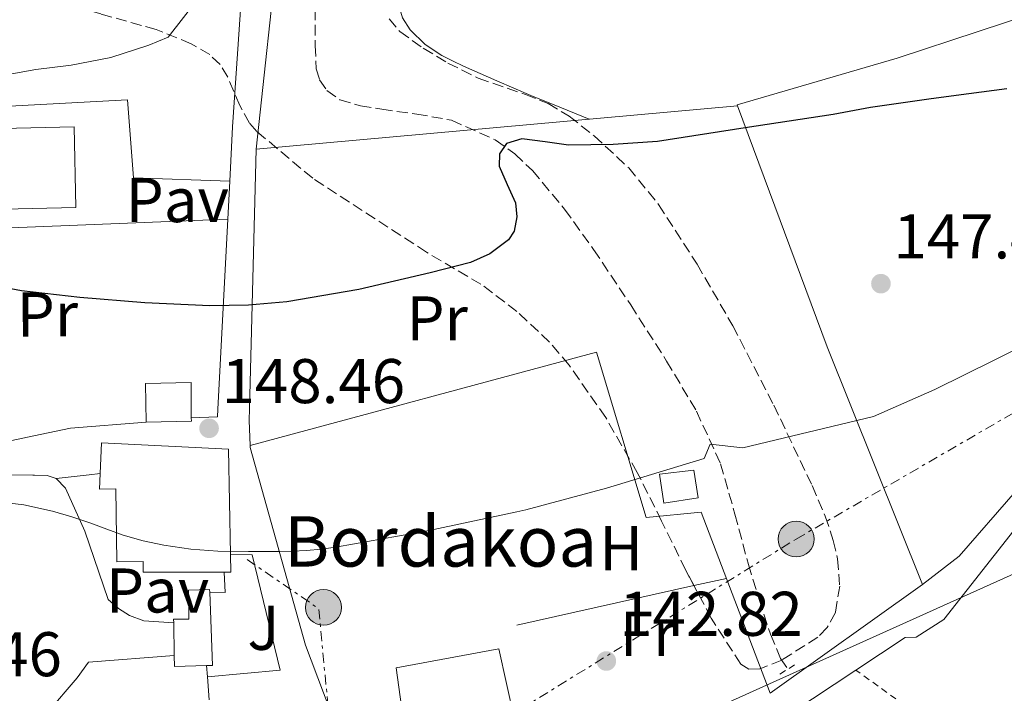
# Model space of a CAD drawing. Units: metres. Extents: x 610114 to 613545, y 4775591 to 4777959.
# Drawn here: x 611757 to 611913, y 4776924 to 4777031 of the extents above; entities that cross this region are included whole.
import ezdxf
from ezdxf.enums import TextEntityAlignment as Align

# ---------------------------------------------------------------- set-up
doc = ezdxf.new("R2010")
doc.units = ezdxf.units.M
doc.header["$MEASUREMENT"] = 0
for name, pattern in [('DGN Style 2', [1.7399219301090239, 1.043953158065414, -0.6959687720436097]), ('DGN Style 3', [2.435890702152634, 1.739921930109024, -0.6959687720436097]), ('DGN Style 7', [3.4798438602180486, 1.565929737098122, -0.6959687720436097, 0.5219765790327072, -0.6959687720436097])]:
    doc.linetypes.add(name, pattern=pattern)
for name, color, linetype, lineweight in [('Barranco lineal', 142, 'DGN Style 3', 13), ('Chamizo-cobertizo', 1, 'Continuous', 0), ('Cota de punto acotado terreno', 7, 'Continuous', 0), ('Curva de nivel directora', 30, 'Continuous', 30), ('Curva de nivel intermedia', 30, 'Continuous', 0), ('Edificio', 1, 'Continuous', 13), ('Etiqueta de uso rústico', 92, 'Continuous', 0), ('Línea  de muro-pared o tapia', 1, 'Continuous', 13), ('Línea de asfalto', 7, 'Continuous', 13), ('Línea de cambio de uso (parcela vista)', 92, 'Continuous', 0), ('Línea de muro de contención', 1, 'Continuous', 13), ('Línea de pavimento', 1, 'Continuous', 0), ('Línea eléctrica', 6, 'DGN Style 7', 0), ('Línea telefónica', 7, 'Continuous', 0), ('Nave industrial', 1, 'Continuous', 13), ('Pavimento', 7, 'Continuous', 0), ('Pontón-alcantarilla (pasos de agua)', 1, 'DGN Style 2', 0), ('Poste tendido eléctrico', 7, 'Continuous', 0), ('Punto acotado terreno (símbolo)', 7, 'Continuous', 0), ('Tela metálica o alambrada', 7, 'DGN Style 2', 0), ('Texto de Borda', 7, 'Continuous', 0), ('Transformador', 7, 'Continuous', 0), ('Zona ajardinada', 92, 'Continuous', 0), ('Zona arbolada', 92, 'DGN Style 3', 0)]:
    doc.layers.add(name, color=color, linetype=linetype, lineweight=lineweight)
doc.styles.add('Style-Arial', font='arial.ttf')

# ---------------------------------------------------------------- blocks, each defined once
blk = doc.blocks.new('5PATER')
at = {"layer": 'Punto acotado terreno (símbolo)', "linetype": 'Continuous', "lineweight": 0}
h = blk.add_hatch(color=51, dxfattribs=at)
edge = h.paths.add_edge_path()
edge.add_ellipse((0, 0), major_axis=(-0.1095731443231308, -0.1110710700762829), ratio=0.9994222409660317, start_angle=0, end_angle=360)
blk = doc.blocks.new('5PELE')
at = {"layer": 'Transformador', "linetype": 'Continuous', "lineweight": 0}
h = blk.add_hatch(color=9, dxfattribs=at)
edge = h.paths.add_edge_path()
edge.add_arc((-2.000000476837158e-05, 0), 0.2850000000000001, 0, 360)
at = {"layer": 'Transformador', "color": 252, "linetype": 'Continuous', "lineweight": 0}
blk.add_circle((-2.000000476837158e-05, 0), 0.2850000000000001, dxfattribs=at)

msp = doc.modelspace()

# ---------------------------------------------------------------- linework, layer by layer
at = {"layer": 'Barranco lineal', "color": 142, "linetype": 'DGN Style 3', "lineweight": 13}
msp.add_polyline3d([(611803.8200000003, 4777032.74, 153.2400000000052), (611803.8200000003, 4777026.970000001, 152.7899999999936), (611803.9600000001, 4777023.289999999, 152.3600000000006), (611804.5, 4777021.52, 152.1300000000047), (611805.6699999999, 4777019.859999999, 151.9600000000064), (611807.7199999997, 4777018.380000001, 151.8000000000029), (611810.9900000002, 4777017.41, 151.5899999999965), (611814.3799999999, 4777016.859999999, 151.3800000000047), (611819.9400000004, 4777016.109999999, 151.070000000007), (611825.4500000002, 4777015.130000001, 150.7400000000052), (611832.4199999999, 4777012, 149.8999999999942), (611835.5300000003, 4777009.789999999, 149.3800000000047), (611838.3200000003, 4777007.130000001, 148.9499999999971), (611843.4299999997, 4777000.99, 148.3099999999977), (611848.04, 4776994.58, 147.6699999999983), (611853.9299999997, 4776985.789999999, 146.5), (611859.6299999999, 4776976.859999999, 145.3600000000006), (611864.3700000001, 4776968.92, 144.6100000000006), (611868.2000000002, 4776960.539999999, 144.0200000000041), (611870.5, 4776952.550000001, 143.6100000000006), (611872.6200000001, 4776944.539999999, 143.1900000000023), (611874.3300000001, 4776938.99, 142.8699999999953), (611876.1399999997, 4776933.460000001, 142.5500000000029), (611877.7400000002, 4776929.609999999, 142.3099999999977), (611878.8899999997, 4776927.92, 142.179999999993)], dxfattribs=at)
at = {"layer": 'Chamizo-cobertizo', "color": 1, "linetype": 'Continuous', "lineweight": 0, "extrusion": (-0.00767845008394795, -0.09630172371917503, 0.9953225705333042), "elevation": -464581.4601046642, "flags": 128}
msp.add_lwpolyline([(230175.5461438549, 4787966.551015221), (230176.8975580389, 4787954.957694741), (230175.9828529996, 4787954.85418295)], dxfattribs=at)
at = {"layer": 'Chamizo-cobertizo', "color": 1, "linetype": 'Continuous', "lineweight": 0, "extrusion": (0.001668816949850899, -0.09604968675682739, 0.9953751417048264), "elevation": -457659.021458588, "flags": 128}
msp.add_lwpolyline([(694673.4209841585, 4743555.075331877), (694673.4209841584, 4743560.28018538)], dxfattribs=at)
at = {"layer": 'Chamizo-cobertizo', "color": 1, "linetype": 'Continuous', "lineweight": 0, "extrusion": (-0.01063594052806792, -0.09577845927722523, 0.9953458512032712), "elevation": -463891.212825086, "flags": 128}
msp.add_lwpolyline([(80824.65974738437, 4792869.799910048), (80819.59862497041, 4792869.073521789), (80819.37345531303, 4792870.837607564)], dxfattribs=at)
at = {"layer": 'Chamizo-cobertizo', "color": 1, "linetype": 'Continuous', "lineweight": 0}
for points in [[(611864.6399999997, 4776955.109999999, 144.4400000000023), (611859.2100000001, 4776954.310000001, 144.5299999999988), (611858.5099999999, 4776958.9, 144.9199999999983), (611863.9500000002, 4776959.529999999, 144.7799999999988)], [(611786.5499999998, 4776928.49, 143.2299999999959), (611781.4400000004, 4776928.33, 143.1600000000035), (611781.4100000003, 4776930.100000001, 143.3300000000017), (611781.3200000003, 4776935.279999999, 143.8300000000017), (611781.3099999996, 4776935.869999999, 143.8800000000047), (611783.7400000002, 4776935.869999999, 143.9199999999983), (611783.6799999997, 4776940.439999999, 144.3600000000006), (611787.0199999996, 4776940.550000001, 144.3999999999942), (611787.04, 4776940.130000001, 144.3600000000006), (611787.4699999997, 4776928.52, 143.2400000000052)]]:
    msp.add_polyline3d(points, close=True, dxfattribs=at)
for points in [[(611859.2100000001, 4776954.310000001, 144.5299999999988), (611858.5099999999, 4776958.9, 144.9199999999983), (611863.9500000002, 4776959.529999999, 144.7799999999988), (611864.6399999997, 4776955.109999999, 144.4400000000023), (611859.2100000001, 4776954.310000001, 144.5299999999988)], [(611781.3200000003, 4776935.279999999, 143.8300000000017), (611781.3099999996, 4776935.869999999, 143.8800000000047), (611783.7400000002, 4776935.869999999, 143.9199999999983), (611783.6799999997, 4776940.439999999, 144.3600000000006), (611787.0199999996, 4776940.550000001, 144.3999999999942), (611787.04, 4776940.130000001, 144.3600000000006)]]:
    msp.add_polyline3d(points, dxfattribs=at)
at = {"layer": 'Curva de nivel directora', "color": 30, "linetype": 'Continuous', "lineweight": 30, "elevation": 150, "flags": 128}
for points in [[(611913.6699999999, 4777020.119999999), (611907.6699999986, 4777019.320000002), (611901.6699999992, 4777018.520000001), (611892.0400000003, 4777017.140000002), (611886.0900000001, 4777016.050000001), (611872.1299999993, 4777013.9), (611858.1700000004, 4777011.75), (611851.1200000007, 4777011.25), (611844.0300000008, 4777011.170000002), (611840.3299999993, 4777011.710000004), (611836.639999999, 4777012.180000001), (611834.169999999, 4777011.430000001), (611833.0899999995, 4777009.79), (611833.0200000001, 4777007.850000001), (611834.2999999986, 4777004.930000001), (611835.6399999998, 4777002.020000001), (611835.8299999998, 4776999.79), (611835.4299999997, 4776997.49), (611834.4899999987, 4776996.130000001), (611831.5499999995, 4776993.9), (611828.4899999995, 4776992.520000001), (611822.079999999, 4776990.890000002), (611810.74, 4776988.210000002), (611799.2899999992, 4776986.28), (611793.1800000003, 4776985.76), (611787.0699999994, 4776985.640000002), (611776.7299999994, 4776986.11), (611766.4000000006, 4776986.980000001), (611757.1600000004, 4776988.010000001)], [(611757.1600000004, 4776988.010000001), (611748.0299999998, 4776989.730000001)]]:
    msp.add_lwpolyline(points, dxfattribs=at)
at = {"layer": 'Curva de nivel intermedia', "color": 30, "linetype": 'Continuous', "lineweight": 0, "flags": 128}
for points, elevation in [([(611754.42, 4777022.279999998), (611759.4300000013, 4777023.159999998), (611765.0300000005, 4777023.880000001), (611771.3400000003, 4777025.09), (611777.3799999999, 4777027.059999999), (611780.4300000009, 4777028.310000001), (611784.9300000003, 4777034.08)], 155.0000000000003), ([(611926.7000000011, 4776984.579999999), (611911.8000000013, 4776977.060000001), (611902.2500000005, 4776972.349999999), (611892.5300000019, 4776968.06), (611871.7600000004, 4776963.079999999), (611866.5800000015, 4776963.66), (611865.6000000002, 4776961.359999998), (611850.0999999992, 4776956.650000001), (611837.2900000017, 4776953.249999999), (611835.85, 4776952.889999999), (611821.660000001, 4776949.880000001), (611807.3500000014, 4776947.369999998), (611804.8700000005, 4776946.999999999), (611802.3800000004, 4776946.76), (611800.2200000011, 4776946.67), (611798.0700000009, 4776946.630000001), (611793.1900000015, 4776946.590000001), (611788.3099999998, 4776946.65), (611784.0200000005, 4776946.98), (611779.7500000015, 4776947.640000001), (611776.4900000002, 4776948.31), (611773.2900000017, 4776949.21), (611770.7200000013, 4776950.140000001), (611768.1700000009, 4776951.09), (611765.130000001, 4776952.09), (611762.0599999998, 4776952.999999999), (611757.5200000004, 4776954.029999999), (611749.400000002, 4776954.960000001)], 145.0000000000003)]:
    msp.add_lwpolyline(points, dxfattribs=dict(at, elevation=elevation))
at = {"layer": 'Edificio', "color": 51, "linetype": 'Continuous', "lineweight": 13, "extrusion": (-0.008710352564848792, -0.09712223261452738, 0.9952343451118263), "elevation": -469132.7066542872, "flags": 128}
msp.add_lwpolyline([(182624.3787059524, 4789598.016284781), (182623.6989779848, 4789604.16937099), (182630.9057036011, 4789604.980299488), (182631.4484486122, 4789599.349453459)], dxfattribs=at)
at = {"layer": 'Edificio', "color": 51, "linetype": 'Continuous', "lineweight": 13, "extrusion": (-0.00949731053085072, -0.08909617923897241, 0.9959777467080767), "elevation": -431273.847330892, "flags": 128}
msp.add_lwpolyline([(101999.8312938972, 4795550.080433171), (101999.9005951326, 4795549.522403297), (101992.7847661009, 4795548.629555499)], dxfattribs=at)
at = {"layer": 'Edificio', "color": 51, "linetype": 'Continuous', "lineweight": 13, "extrusion": (-0.009230475791561697, -0.07824552791316887, 0.9968913860989325), "elevation": -379277.33889811, "flags": 128}
msp.add_lwpolyline([(47930.7476402804, 4800765.898187837), (47931.13643464958, 4800763.105887898), (47930.06387200695, 4800762.978965174)], dxfattribs=at)
at = {"layer": 'Edificio', "color": 1, "linetype": 'Continuous', "lineweight": 13}
for points in [[(611784.1299999999, 4776967.289999999, 146.5800000000017), (611776.9600000001, 4776967.16, 146.5), (611776.8300000001, 4776973.32, 147.1000000000058), (611784.0800000001, 4776973.480000001, 147.179999999993), (611784.1200000001, 4776967.850000001, 146.6300000000047)], [(611790.0300000003, 4776962.890000001, 146.2400000000052), (611790.3399999999, 4776946.140000001, 144.8999999999942), (611790.4000000004, 4776943.33, 144.679999999993), (611789.3200000003, 4776943.33, 144.6699999999983), (611776.4600000001, 4776943.33, 144.5200000000041), (611776.4800000006, 4776945.01, 144.679999999993), (611772.2800000003, 4776944.970000001, 144.5800000000017), (611772.1100000005, 4776956.57, 145.4600000000064), (611769.54, 4776956.52, 145.3999999999942), (611769.6399999997, 4776958.980000001, 145.6399999999994), (611769.8399999999, 4776963.880000001, 146.1199999999953)], [(611835.4000000004, 4776920.130000001, 142.3399999999965), (611818.2999999998, 4776916.199999999, 142.2400000000052), (611816.6799999997, 4776928.119999999, 143.2599999999948), (611832.9699999997, 4776931.140000001, 143.2799999999988)]]:
    msp.add_polyline3d(points, close=True, dxfattribs=at)
at = {"layer": 'Edificio', "color": 51, "linetype": 'Continuous', "lineweight": 13}
for points in [[(611789.3200000003, 4776943.33, 144.6699999999983), (611776.4600000001, 4776943.33, 144.5200000000041), (611776.4800000006, 4776945.01, 144.679999999993), (611772.2800000003, 4776944.970000001, 144.5800000000017), (611772.1100000005, 4776956.57, 145.4600000000064), (611769.54, 4776956.52, 145.3999999999942), (611769.6399999997, 4776958.980000001, 145.6399999999994), (611769.8399999999, 4776963.880000001, 146.1199999999953), (611790.0300000003, 4776962.890000001, 146.2400000000052), (611790.3399999999, 4776946.140000001, 144.8999999999942)], [(611818.2999999998, 4776916.199999999, 142.2400000000052), (611816.6799999997, 4776928.119999999, 143.2599999999948), (611832.9699999997, 4776931.140000001, 143.2799999999988), (611835.4000000004, 4776920.130000001, 142.3399999999965), (611818.2999999998, 4776916.199999999, 142.2400000000052)]]:
    msp.add_polyline3d(points, dxfattribs=at)
at = {"layer": 'Línea  de muro-pared o tapia', "color": 1, "linetype": 'Continuous', "lineweight": 13, "extrusion": (-0.9698159592184799, 0.03006640598632767, 0.2419773057049055), "elevation": -449660.0605709638, "flags": 128}
msp.add_lwpolyline([(-4793707.267413573, 112300.6302551384), (-4793677.800496726, 112296.2603911232), (-4793669.150701558, 112295.5080324602)], dxfattribs=at)
at = {"layer": 'Línea  de muro-pared o tapia', "color": 1, "linetype": 'Continuous', "lineweight": 13, "extrusion": (-0.005968697528436647, -0.0005363630087077006, 0.9999820433210473), "elevation": -6062.120377686491, "flags": 128}
msp.add_lwpolyline([(611784.4377156313, 4777007.985640357), (611860.8890994411, 4777014.855641345)], dxfattribs=at)
at = {"layer": 'Línea  de muro-pared o tapia', "color": 1, "linetype": 'Continuous', "lineweight": 13, "extrusion": (-0.856802641202949, -0.371778114417258, 0.3573097643054257), "elevation": -2300188.743178333, "flags": 128}
msp.add_lwpolyline([(-4138611.409218099, 880124.0085763246), (-4138652.070149484, 880127.1670821221), (-4138692.868206191, 880133.2378373331)], dxfattribs=at)
at = {"layer": 'Línea  de muro-pared o tapia', "color": 1, "linetype": 'Continuous', "lineweight": 13, "extrusion": (-0.3384026291249689, -0.07951735583599576, 0.9376356705683505), "elevation": -586745.8426310509, "flags": 128}
msp.add_lwpolyline([(-4510358.550708146, 1583055.9781776), (-4510362.420553712, 1583056.783655895), (-4510364.268473831, 1583057.30152773), (-4510404.172547574, 1583068.46309118)], dxfattribs=at)
at = {"layer": 'Línea  de muro-pared o tapia', "color": 1, "linetype": 'Continuous', "lineweight": 13, "extrusion": (-0.004546665453664848, -0.08567622705505637, 0.9963126577289195), "elevation": -411907.1950216666, "flags": 128}
msp.add_lwpolyline([(357780.6972741958, 4785017.639772304), (357780.6972741958, 4785011.578939029)], dxfattribs=at)
at = {"layer": 'Línea  de muro-pared o tapia', "color": 1, "linetype": 'Continuous', "lineweight": 13, "extrusion": (-0.08107025893131886, -0.0804804655912173, 0.993453827701635), "elevation": -433903.8364744502, "flags": 128}
msp.add_lwpolyline([(-2959139.451414321, 3774815.431538559), (-2959119.146306534, 3774792.900753326), (-2959118.3014733, 3774791.97099946), (-2959121.125877937, 3774788.907123085)], dxfattribs=at)
at = {"layer": 'Línea  de muro-pared o tapia', "color": 1, "linetype": 'Continuous', "lineweight": 13, "extrusion": (0.004100823690915258, 0.000203136777501118, 0.9999915709547285), "elevation": 3625.341779930216, "flags": 128}
msp.add_lwpolyline([(611781.2965474094, 4776939.492118885), (611783.7365679016, 4776939.462118884), (611783.5765692467, 4776942.69211895)], dxfattribs=at)
at = {"layer": 'Línea  de muro-pared o tapia', "color": 1, "linetype": 'Continuous', "lineweight": 13, "extrusion": (-0.03252966945668161, -0.02328354495770089, 0.9991995281920633), "elevation": -130985.6081381107, "flags": 128}
msp.add_lwpolyline([(-3528293.994648404, 3275297.723721569), (-3528293.994648404, 3275267.976536828)], dxfattribs=at)
at = {"layer": 'Línea  de muro-pared o tapia', "color": 1, "linetype": 'Continuous', "lineweight": 13, "extrusion": (-0.01401266421026061, 0.2078545188645877, 0.9780593766378917), "elevation": 984475.1342496627, "flags": 128}
msp.add_lwpolyline([(-931711.8140125758, -4621260.694659422), (-931711.8140125757, -4621258.87059802)], dxfattribs=at)
at = {"layer": 'Línea  de muro-pared o tapia', "color": 1, "linetype": 'Continuous', "lineweight": 13, "elevation": 145.2799999999988, "flags": 128}
msp.add_lwpolyline([(611786.6699999999, 4776926.710000001), (611786.9800000006, 4776923.039999999)], dxfattribs=at)
at = {"layer": 'Línea  de muro-pared o tapia', "color": 1, "linetype": 'Continuous', "lineweight": 13, "extrusion": (-0.03232541112550393, -0.02136247213161018, 0.9992490743453273), "elevation": -121683.1706755253, "flags": 128}
msp.add_lwpolyline([(-3647938.718058141, 3141827.557031595), (-3647938.718058141, 3141844.074673678)], dxfattribs=at)
at = {"layer": 'Línea  de muro-pared o tapia', "color": 1, "linetype": 'Continuous', "lineweight": 13}
for points in [[(611794.4299999997, 4777010.550000001, 151.7100000000064), (611798.0999999996, 4777044.350000001, 155.429999999993), (611814.4800000006, 4777097.529999999, 160.1100000000006), (611819.5199999996, 4777100.42, 161.4600000000064)], [(611870.8799999999, 4777017.42, 152.1699999999983), (611870.8300000001, 4777017.560000001, 152.1900000000023), (611896.2699999996, 4777025, 152.8500000000058), (611922, 4777033.480000001, 153.0099999999948), (611975.3700000001, 4777047.970000001, 152.6199999999953), (611983.2599999999, 4777049.619999999, 152.3999999999942), (611981.75, 4777084.980000001, 163.679999999993)], [(612035.7999999998, 4777022.300000001, 144.9799999999959), (612009.9400000004, 4777015.07, 144.9799999999959), (611932.9500000002, 4776976.67, 144.9799999999959), (611906.1399999997, 4776945.880000001, 144.3999999999942), (611900.2800000003, 4776941.380000001, 143.5500000000029)], [(611793.4699999997, 4776963.460000001, 147.3699999999953), (611848.5099999999, 4776978.25, 148), (611856.4100000003, 4776952.01, 145.4900000000052), (611865.1200000001, 4776952.84, 145.070000000007), (611876.1100000005, 4776924.08, 142.3600000000006)], [(611776.9600000001, 4776967.16, 146.5899999999965), (611764.9400000004, 4776966.199999999, 146.2899999999936), (611759.0800000001, 4776964.970000001, 146.2700000000041), (611752.8099999996, 4776963.65, 146.2400000000052), (611745.8399999999, 4776962.970000001, 146.2200000000012), (611737.0899999999, 4776962.779999999, 146.25), (611720.5999999996, 4776964.100000001, 146.4199999999983)], [(611889.7199999997, 4776927.76, 143.5099999999948), (611897.54, 4776932.930000001, 143.8699999999953), (611899.2699999996, 4776933, 143.8699999999953), (611903.6900000004, 4776935.810000001, 143.929999999993), (611923.4000000004, 4776960.84, 144.1900000000023), (611925.9600000001, 4776958.34, 144.25), (611928.8399999999, 4776959.359999999, 144.25), (611927.8200000003, 4776964.289999999, 144.1900000000023), (611933.3200000003, 4776966.980000001, 144.1900000000023)], [(611814.2599999999, 4776900.949999999, 141.8300000000017), (611811.79, 4776909.49, 143.179999999993), (611812.0800000001, 4776912.869999999, 143.3800000000047), (611809.04, 4776913.800000001, 143.8099999999977), (611802.2800000003, 4776931.75, 144.8999999999942), (611793.4800000006, 4776963.109999999, 147.3399999999965), (611793.4699999997, 4776963.460000001, 147.3699999999953)], [(611719.5999999996, 4776959.720000001, 145.25), (611732.4100000003, 4776958.77, 145.5), (611758.9400000004, 4776958.730000001, 145.7599999999948), (611759.1900000004, 4776958.720000001, 145.7400000000052), (611761.2300000006, 4776958.680000001, 145.6000000000058), (611762.6500000004, 4776958.230000001, 145.570000000007)], [(611762.6500000004, 4776958.230000001, 145.570000000007), (611764.1100000005, 4776956.65, 145.4199999999983), (611767.2000000002, 4776949.850000001, 145.0099999999948), (611770.9199999999, 4776938.970000001, 144.2100000000064), (611772.5599999996, 4776937.57, 144.2599999999948), (611774.2800000003, 4776936.449999999, 144.2899999999936), (611776.5999999996, 4776935.609999999, 144.3699999999953), (611781.3200000003, 4776935.279999999, 144.679999999993)], [(611790.3399999999, 4776946.140000001, 146.2400000000052), (611793.7999999998, 4776946.09, 146.1399999999994), (611798.2400000002, 4776927.779999999, 145.3300000000017), (611786.6699999999, 4776926.710000001, 145.2799999999988)], [(611757.1699999999, 4776901.5, 141.6399999999994), (611757.2599999999, 4776910.470000001, 142.2899999999936), (611761.2599999999, 4776921.029999999, 143.3399999999965), (611765.9600000001, 4776926.550000001, 144.2899999999936), (611767.7699999996, 4776929.050000001, 144.2200000000012), (611781.4100000003, 4776930.100000001, 144.4100000000035)]]:
    msp.add_polyline3d(points, dxfattribs=at)
at = {"layer": 'Línea de asfalto', "color": 7, "linetype": 'Continuous', "lineweight": 13, "extrusion": (-0.05952276043905782, -0.1785682205782917, 0.9821254663174238), "elevation": -889283.7645653072, "flags": 128}
msp.add_lwpolyline([(-930238.3031846613, 4640842.011710705), (-930233.4996851187, 4640844.243053832), (-930231.9090595292, 4640844.986834873)], dxfattribs=at)
at = {"layer": 'Línea de cambio de uso (parcela vista)', "color": 92, "linetype": 'Continuous', "lineweight": 0, "extrusion": (-0.0320435925127604, -0.007163489972248097, 0.9994608009273268), "elevation": -53682.06131125698, "flags": 128}
msp.add_lwpolyline([(-4528379.211146637, 1638427.482033922), (-4528379.211146637, 1638432.766102723)], dxfattribs=at)
at = {"layer": 'Línea de cambio de uso (parcela vista)', "color": 92, "linetype": 'Continuous', "lineweight": 0, "extrusion": (-0.03203304627857593, -0.007161252519541511, 0.9994611550272808), "elevation": -53664.9202195299, "flags": 128}
msp.add_lwpolyline([(-4528373.352343329, 1638415.400545741), (-4528373.352343328, 1638444.236359707)], dxfattribs=at)
at = {"layer": 'Línea de cambio de uso (parcela vista)', "color": 92, "linetype": 'Continuous', "lineweight": 0}
msp.add_polyline3d([(611847.3300000001, 4777015.310000001, 152.0299999999988), (611842.6900000004, 4777017.180000001, 152.1699999999983), (611838.0599999996, 4777019.060000001, 152.3000000000029), (611832.6799999997, 4777021.359999999, 152.3600000000006), (611827.3399999999, 4777023.730000001, 152.3500000000058), (611825.6200000001, 4777024.539999999, 152.3600000000006), (611823.9199999999, 4777025.4, 152.3800000000047), (611821.25, 4777027.15, 152.8800000000047), (611818.9100000003, 4777029.51, 153.5399999999936), (611817.6600000003, 4777031.369999999, 153.7799999999988), (611817.0999999996, 4777033.369999999, 154.0299999999988), (611817.1500000004, 4777036.050000001, 154.3800000000047), (611817.8700000001, 4777040.15, 154.929999999993), (611819.2800000003, 4777044.09, 155.5399999999936), (611821.1399999997, 4777047.880000001, 156.429999999993), (611822.9400000004, 4777051.689999999, 157.3300000000017), (611824.9500000002, 4777056.470000001, 158.1499999999942), (611826.9600000001, 4777061.25, 158.9700000000012)], dxfattribs=at)
at = {"layer": 'Línea de muro de contención', "color": 1, "linetype": 'Continuous', "lineweight": 13}
msp.add_polyline3d([(611735.4400000004, 4776997.25, 151.4700000000012), (611734.54, 4777016.26, 153.320000000007), (611773.9699999997, 4777018.369999999, 153.070000000007), (611774.9299999997, 4777005.949999999, 151.2700000000041)], dxfattribs=at)
at = {"layer": 'Línea de pavimento', "color": 1, "linetype": 'Continuous', "lineweight": 0, "extrusion": (0.009792992367925343, -0.0003200324303083991, 0.9999519962876846), "elevation": 4613.573135080318, "flags": 128}
msp.add_lwpolyline([(611744.112473951, 4777007.671125401), (611759.4132092273, 4777007.171125375)], dxfattribs=at)
at = {"layer": 'Línea de pavimento', "color": 1, "linetype": 'Continuous', "lineweight": 0, "extrusion": (0.01576152791916058, 0.0006279147344354363, 0.9998755822404805), "elevation": 12792.88333077451, "flags": 128}
msp.add_lwpolyline([(4748859.695176443, -801305.7691465323), (4748859.695176443, -801360.2891373612)], dxfattribs=at)
at = {"layer": 'Línea eléctrica', "color": 6, "linetype": 'DGN Style 7', "lineweight": 0, "extrusion": (-0.00139732386091216, -0.08485201436311429, 0.9963925848502434), "elevation": -406043.9310933599, "flags": 128}
msp.add_lwpolyline([(533055.0458489677, 4769117.129236513), (533066.5430681229, 4769109.469879374), (533070.6151912153, 4769073.41198269)], dxfattribs=at)
at = {"layer": 'Línea eléctrica', "color": 6, "linetype": 'DGN Style 7', "lineweight": 0}
msp.add_polyline3d([(611807.829999998, 4776901.540000002, 141.1900000000023), (611811.4870703842, 4776904.587558657, 141.5099000000046), (611818.6900000009, 4776910.59, 142.1399999999994), (611880.2199999989, 4776948.59, 143.570000000007), (611925.4499999998, 4776974.829999999, 144.2400000000052), (611970.6900000023, 4777001.07, 144.7100000000064), (612006.8799999999, 4777018.260000001, 144.8800000000047)], dxfattribs=at)
at = {"layer": 'Línea telefónica', "color": 7, "linetype": 'Continuous', "lineweight": 0, "extrusion": (0.0001109573000928199, 5.000558605024584e-05, 0.9999999925939594), "elevation": 448.9735796235022, "flags": 128}
msp.add_lwpolyline([(611864.8104542658, 4776920.523521298), (611939.7204549164, 4776954.28352134)], dxfattribs=at)
at = {"layer": 'Nave industrial', "color": 1, "linetype": 'Continuous', "lineweight": 13, "extrusion": (0.01814842036773832, -0.01442858469082868, 0.9997311892613812), "elevation": -57667.58672481874, "flags": 128}
msp.add_lwpolyline([(4119969.724634788, 2493295.518051196), (4119953.557021833, 2493314.927061767), (4119963.395901787, 2493323.121977341), (4119979.563514743, 2493303.71296677), (4119969.724634788, 2493295.518051196)], close=True, dxfattribs=at)
at = {"layer": 'Nave industrial', "color": 1, "linetype": 'Continuous', "lineweight": 13, "extrusion": (0.01814842036773832, -0.01442858469082868, 0.9997311892613812), "elevation": -57667.58672481873, "flags": 128}
msp.add_lwpolyline([(4119953.557021833, 2493314.927061767), (4119963.395901787, 2493323.121977341), (4119979.563514743, 2493303.71296677), (4119969.724634788, 2493295.518051196), (4119953.557021833, 2493314.927061767)], dxfattribs=at)
at = {"layer": 'Pontón-alcantarilla (pasos de agua)', "color": 1, "linetype": 'DGN Style 2', "lineweight": 0, "elevation": 141.7200000000012, "flags": 128}
msp.add_lwpolyline([(611877.6100000005, 4776927.130000001), (611880.2999999998, 4776928.789999999)], dxfattribs=at)
at = {"layer": 'Tela metálica o alambrada', "color": 7, "linetype": 'DGN Style 2', "lineweight": 0}
msp.add_polyline3d([(611965.4900000002, 4776935.970000001, 139.3800000000047), (611973.1600000003, 4776921.24, 137.8099999999977), (611922.7999999998, 4776896.470000001, 136.7200000000012), (611921.4500000002, 4776904.859999999, 137.4900000000052), (611889.7199999997, 4776927.76, 143.5099999999948)], dxfattribs=at)
at = {"layer": 'Zona arbolada', "color": 92, "linetype": 'DGN Style 3', "lineweight": 0}
for points in [[(611863.9759999998, 4776941.187799999, 153.957699999999), (611862.6500000004, 4776943.689999999, 154.2899999999936), (611858.8399999999, 4776951.449999999, 155.179999999993), (611854.9699999997, 4776959.180000001, 155.9499999999971), (611849.9600000001, 4776967.890000001, 156.4499999999971), (611844.1500000004, 4776976.199999999, 156.9100000000035), (611841.04, 4776979.869999999, 157.2100000000064), (611835.8499999996, 4776984.76, 157.6699999999983), (611830.1399999997, 4776989.07, 158.1300000000047), (611821.4900000002, 4776994.15, 158.8000000000029), (611803.4000000004, 4777005.91, 159.6699999999983), (611794.5499999998, 4777013.32, 159.9199999999983), (611793.3600000005, 4777014.65, 160.070000000007), (611791.8200000003, 4777017.449999999, 160.429999999993), (611789.9199999999, 4777021.960000001, 161.1100000000006), (611788.7100000001, 4777023.960000001, 161.5), (611787.0599999996, 4777025.550000001, 161.8999999999942), (611784.0999999996, 4777027.279999999, 162.5200000000041), (611778.5300000003, 4777029.52, 163.6199999999953), (611769.7199999997, 4777032, 165.3800000000047), (611765.3700000001, 4777033.350000001, 166.3099999999977), (611761.2100000001, 4777035.09, 167.2799999999988), (611754.1200000001, 4777038.430000001, 169.3399999999965)], [(611815.5499999998, 4777031.25, 162.0099999999948), (611817.25, 4777029.220000001, 161.8999999999942), (611820.9800000006, 4777026.560000001, 161.7599999999948), (611824.8899999997, 4777024.199999999, 161.6499999999942), (611829.7000000002, 4777021.800000001, 161.5899999999965), (611837.2000000002, 4777019.230000001, 161.6000000000058), (611840.7999999998, 4777017.76, 161.5500000000029), (611844.1500000004, 4777015.76, 161.3899999999994), (611848.1100000005, 4777012.65, 161.0200000000041), (611853.6100000005, 4777007.560000001, 160.2899999999936), (611858.3600000005, 4777001.74, 159.6000000000058), (611864.4900000002, 4776992.24, 158.8099999999977), (611870.1399999997, 4776982.480000001, 158), (611876.6699999999, 4776969.859999999, 156.7799999999988), (611882.75, 4776957.07, 155.4400000000023), (611884.8399999999, 4776952.210000001, 154.8699999999953), (611886.1200000001, 4776948.369999999, 154.3999999999942), (611886.79, 4776945.449999999, 154.0299999999988), (611887.1399999997, 4776941.100000001, 153.4900000000052), (611886.4600000001, 4776936.91, 153.0099999999948), (611885.1399999997, 4776934.51, 152.7599999999948), (611883.6399999997, 4776933, 152.6100000000006), (611877.9500000002, 4776929.359999999, 152.3000000000029), (611874.4299999997, 4776927.949999999, 152.1999999999971), (611872.7100000001, 4776927.92, 152.2100000000064), (611871.4199999999, 4776928.720000001, 152.3000000000029), (611866.7199999997, 4776936.01, 153.2700000000041), (611862.6500000004, 4776943.689999999, 154.2899999999936), (611858.8399999999, 4776951.449999999, 155.179999999993), (611854.9699999997, 4776959.180000001, 155.9499999999971), (611849.9600000001, 4776967.890000001, 156.4499999999971), (611844.1500000004, 4776976.199999999, 156.9100000000035), (611841.04, 4776979.869999999, 157.2100000000064), (611835.8499999996, 4776984.76, 157.6699999999983), (611830.1399999997, 4776989.07, 158.1300000000047), (611821.4900000002, 4776994.15, 158.8000000000029), (611803.4000000004, 4777005.91, 159.6699999999983), (611794.5499999998, 4777013.32, 159.9199999999983), (611793.3600000005, 4777014.65, 160.070000000007), (611791.8200000003, 4777017.449999999, 160.429999999993), (611789.9199999999, 4777021.960000001, 161.1100000000006), (611788.7100000001, 4777023.960000001, 161.5), (611787.0599999996, 4777025.550000001, 161.8999999999942), (611784.0999999996, 4777027.279999999, 162.5200000000041), (611778.5300000003, 4777029.52, 163.6199999999953), (611769.7199999997, 4777032, 165.3800000000047)], [(611815.5499999998, 4777031.25, 162.0099999999948), (611817.25, 4777029.220000001, 161.8999999999942), (611820.9800000006, 4777026.560000001, 161.7599999999948), (611824.8899999997, 4777024.199999999, 161.6499999999942), (611829.7000000002, 4777021.800000001, 161.5899999999965), (611837.2000000002, 4777019.230000001, 161.6000000000058), (611840.7999999998, 4777017.76, 161.5500000000029), (611844.1500000004, 4777015.76, 161.3899999999994), (611848.1100000005, 4777012.65, 161.0200000000041), (611853.6100000005, 4777007.560000001, 160.2899999999936), (611858.3600000005, 4777001.74, 159.6000000000058), (611864.4900000002, 4776992.24, 158.8099999999977), (611870.1399999997, 4776982.480000001, 158), (611876.6699999999, 4776969.859999999, 156.7799999999988), (611882.75, 4776957.07, 155.4400000000023), (611884.8399999999, 4776952.210000001, 154.8699999999953), (611886.1200000001, 4776948.369999999, 154.3999999999942), (611886.79, 4776945.449999999, 154.0299999999988), (611887.1399999997, 4776941.100000001, 153.4900000000052), (611886.4600000001, 4776936.91, 153.0099999999948), (611885.1399999997, 4776934.51, 152.7599999999948), (611883.6399999997, 4776933, 152.6100000000006), (611877.9500000002, 4776929.359999999, 152.3000000000029), (611874.4299999997, 4776927.949999999, 152.1999999999971), (611872.7100000001, 4776927.92, 152.2100000000064), (611871.4199999999, 4776928.720000001, 152.3000000000029), (611866.7199999997, 4776936.01, 153.2700000000041), (611863.9759999998, 4776941.187799999, 153.957699999999)]]:
    msp.add_polyline3d(points, dxfattribs=at)

# ---------------------------------------------------------------- block references
at = {"layer": 'Poste tendido eléctrico', "color": 7, "linetype": 'Continuous', "lineweight": 0, "xscale": 10, "yscale": 10, "zscale": 10}
for p in [(611880.2199999989, 4776948.59, 143.570000000007), (611805.1200000012, 4776937.73, 144.2700000000041)]:
    msp.add_blockref('5PELE', p, dxfattribs=at)
at = {"layer": 'Punto acotado terreno (símbolo)', "color": 7, "linetype": 'Continuous', "lineweight": 0, "xscale": 10, "yscale": 10, "zscale": 10}
for p in [(611893.6900000019, 4776989.160000003, 147.4299999999935), (611786.9400000019, 4776966.180000001, 148.4600000000069), (611850.0599999991, 4776929.210000002, 142.820000000007)]:
    msp.add_blockref('5PATER', p, dxfattribs=at)

# ---------------------------------------------------------------- texts
at = {"layer": 'Cota de punto acotado terreno', "color": 7, "linetype": 'Continuous', "lineweight": 0, "style": 'Style-Arial'}
for s, p in [('147.43', (611895.6799999995, 4776993.160000001, 147.429999999993)), ('148.46', (611788.9299999995, 4776970.180000001, 148.4600000000064)), ('142.82', (611852.1099999992, 4776933.21, 142.820000000007)), ('143.46', (611734.3999999978, 4776926.79, 143.4600000000064))]:
    msp.add_text(s, height=7.000000000000002, dxfattribs=at).set_placement(p)
at = {"layer": 'Etiqueta de uso rústico', "color": 92, "linetype": 'Continuous', "lineweight": 0, "style": 'Style-Arial'}
msp.add_text('Pr', height=7.000000000000002, rotation=0.14112, dxfattribs=at).set_placement((611761.2567550245, 4776984.267248952, 149.4499999999971), align=Align.MIDDLE_CENTER)
for s, p in [('Pr', (611823.1854566113, 4776983.640010001, 149.1699999999983)), ('H', (611852.4116459884, 4776947.140010001, 144.2299999999959)), ('Fr', (611856.6936852676, 4776933.530010001, 143.179999999993))]:
    msp.add_text(s, height=7.000000000000002, dxfattribs=at).set_placement(p, align=Align.MIDDLE_CENTER)
at = {"layer": 'Pavimento', "color": 7, "linetype": 'Continuous', "lineweight": 0, "style": 'Style-Arial'}
for p in [(611781.8969645863, 4777002.435628071, 150.9700000000012), (611778.7669645869, 4776940.415628072, 144.3999999999942)]:
    msp.add_text('Pav', height=7.000000000000002, dxfattribs=at).set_placement(p, align=Align.MIDDLE_CENTER)
at = {"layer": 'Texto de Borda', "color": 7, "linetype": 'Continuous', "lineweight": 0, "style": 'Style-Arial'}
msp.add_text('Bordakoa', height=8, dxfattribs=at).set_placement((611798.8799999983, 4776944.210000002, 144.8000000000029))
at = {"layer": 'Zona ajardinada', "color": 92, "linetype": 'Continuous', "lineweight": 0, "style": 'Style-Arial'}
msp.add_text('J', height=7.000000000000002, dxfattribs=at).set_placement((611795.5882440597, 4776934.478522278, 144.0200000000041), align=Align.MIDDLE_CENTER)

doc.saveas('drawing.dxf')
